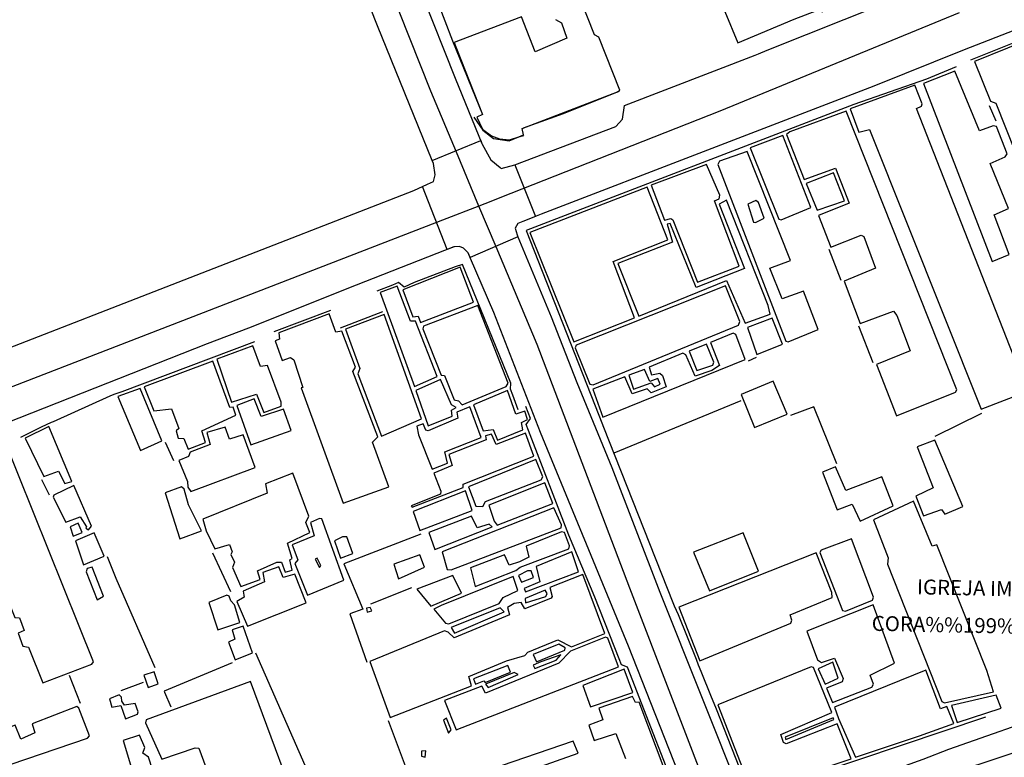
# Model space of a CAD drawing. Extents: x 175883 to 178301, y 1674269 to 1677046.
# Drawn here: x 177033 to 177198, y 1676203 to 1676326 of the extents above; entities that cross this region are included whole.
import ezdxf
from ezdxf.enums import TextEntityAlignment as Align

# ---------------------------------------------------------------- set-up
doc = ezdxf.new("R2010")
doc.units = 0
doc.header["$MEASUREMENT"] = 0
for name, color, linetype in [('V-AREA_VERDE', 3, 'CONTINUOUS'), ('V-CRUZAMENTO', 1, 'CONTINUOUS'), ('V-EDIFICACAO', 7, 'CONTINUOUS'), ('V-EDIFICACAO_IDENTIFICADA', 6, 'CONTINUOUS'), ('V-EIXO_DE_LOGRADOURO', 3, 'CONTINUOUS'), ('V-LOTE', 1, 'CONTINUOUS'), ('V-NOME_DOS_LOGRADOUROS', 7, 'CONTINUOUS'), ('V-QUADRA', 30, 'CONTINUOUS'), ('V-TEMPLO', 53, 'CONTINUOUS'), ('V-TESTADA', 1, 'CONTINUOUS')]:
    doc.layers.add(name, color=color, linetype=linetype)

msp = doc.modelspace()

# ---------------------------------------------------------------- linework, layer by layer
at = {"layer": 'V-AREA_VERDE'}
msp.add_lwpolyline([(177026.46, 1676269.41), (177099.12, 1676297.65), (177101.39, 1676298.69), (177102.42, 1676299.16), (177102.7, 1676300.29), (177102.42, 1676302.17), (177102.21, 1676302.68), (177093.09, 1676325.14), (177075.43, 1676369.68), (177071.52, 1676379.56), (177068.66, 1676386.88), (177068.66, 1676386.88), (177039.65, 1676461.17), (177038.94, 1676462.98), (177037.81, 1676463.26), (177034.53, 1676462.32), (177034.23, 1676462.23), (177028.02, 1676458.46)], dxfattribs=at)
at = {"layer": 'V-CRUZAMENTO', "flags": 128}
msp.add_lwpolyline([(177100.56, 1676298.31), (177101.39, 1676298.69), (177102.42, 1676299.16), (177102.7, 1676300.29), (177102.42, 1676302.17), (177102.21, 1676302.68), (177110.29, 1676306), (177110.5, 1676305.49), (177110.53, 1676305.41), (177111.99, 1676302.78), (177113.54, 1676301.48), (177113.73, 1676301.32), (177115.99, 1676301.93), (177119.45, 1676293.33), (177117.3, 1676292.46), (177116.51, 1676292.14), (177116.07, 1676291.35), (177116.35, 1676290.28), (177116.51, 1676289.9), (177108.54, 1676286.46), (177108.19, 1676287.28), (177107.42, 1676288.04), (177106.76, 1676288.32), (177105.84, 1676288.24), (177104.68, 1676287.79), (177100.56, 1676298.31)], close=True, dxfattribs=at)
at = {"layer": 'V-EDIFICACAO'}
for points in [[(177192.71, 1676319.19), (177195.38, 1676312.54), (177196.25, 1676312.25), (177201.07, 1676300.07), (177201.39, 1676299.6), (177204.19, 1676292.42), (177203.67, 1676291.97), (177206.05, 1676286.31), (177214.34, 1676289.46), (177216.37, 1676290.52), (177214.02, 1676296.44), (177213.12, 1676296.28), (177205.15, 1676316.11), (177206.31, 1676316.69), (177203.7, 1676323.6), (177192.71, 1676319.19)], [(177189.43, 1676317.59), (177184.16, 1676315.53), (177195.64, 1676285.83), (177198.46, 1676286.96), (177195.99, 1676293.61), (177198.34, 1676294.64), (177195.28, 1676302.16), (177197.82, 1676303.28), (177198.14, 1676303.77), (177196.38, 1676308.36), (177195.8, 1676308.46), (177193.52, 1676307.62), (177189.43, 1676317.59)], [(177183.01, 1676311.35), (177183.84, 1676311.71), (177183.97, 1676312.12), (177182.75, 1676315.21), (177171.95, 1676311.29), (177173.36, 1676307.37), (177175.16, 1676307.85), (177193.8, 1676261.15), (177200.88, 1676263.91), (177201.5, 1676264.28), (177183.01, 1676311.35)], [(177171.27, 1676310.9), (177161.86, 1676307.43), (177161.31, 1676306.98), (177164.27, 1676299.49), (177169.51, 1676301.39), (177171.79, 1676295.57), (177166.68, 1676293.48), (177168.7, 1676288.18), (177173.78, 1676290.2), (177174.2, 1676289.98), (177176.16, 1676284.68), (177170.92, 1676282.52), (177173.62, 1676275.48), (177179.18, 1676277.51), (177179.73, 1676276.83), (177181.94, 1676270.89), (177176.35, 1676268.61), (177179.69, 1676260.09), (177189.53, 1676264.04), (177189.75, 1676264.43), (177171.27, 1676310.9)], [(177160.7, 1676306.82), (177155.27, 1676304.76), (177160.02, 1676292.87), (177160.41, 1676292.74), (177165.36, 1676294.8), (177160.7, 1676306.82)], [(177154.75, 1676304.15), (177150.16, 1676302.55), (177149.84, 1676301.97), (177161.21, 1676272.53), (177161.57, 1676272.4), (177166.61, 1676274.49), (177164.14, 1676280.85), (177160.57, 1676279.56), (177158.51, 1676284.68), (177161.99, 1676285.99), (177154.75, 1676304.15)], [(177147.97, 1676302), (177138.75, 1676298.56), (177140.97, 1676292.68), (177141.99, 1676292.97), (177142.35, 1676292.74), (177146.49, 1676282.36), (177153.44, 1676285.03), (177149.29, 1676295.92), (177150.09, 1676296.25), (177150.22, 1676296.89), (177147.97, 1676302)], [(177164.62, 1676298.85), (177166.42, 1676294.35), (177171.02, 1676295.92), (177169.18, 1676300.62), (177164.62, 1676298.85)], [(177118.5, 1676290.65), (177125.83, 1676272.43), (177135.98, 1676276.42), (177132.42, 1676285.8), (177141.51, 1676289.4), (177138.07, 1676298.21), (177118.5, 1676290.65)], [(177146.27, 1676281.49), (177141.9, 1676292.16), (177141.42, 1676292.04), (177142.32, 1676289.05), (177133.16, 1676285.48), (177136.66, 1676276.7), (177151.31, 1676282.62), (177154.43, 1676275.55), (177158.58, 1676277.03), (177158.26, 1676278.47), (177151.31, 1676296.02), (177150.09, 1676295.35), (177154.3, 1676284.64), (177146.27, 1676281.49)], [(177154.85, 1676295.38), (177155.81, 1676292.39), (177156.17, 1676292.29), (177157.61, 1676293.03), (177156.65, 1676295.64), (177156.2, 1676295.96), (177154.85, 1676295.38)], [(177097.29, 1676281.11), (177098.96, 1676276.58), (177099.86, 1676276.67), (177100.24, 1676275.64), (177109.08, 1676279.02), (177106.86, 1676284.87), (177097.29, 1676281.11)], [(177099.44, 1676275.84), (177098.57, 1676275.84), (177096.35, 1676281.69), (177093.53, 1676280.63), (177099.25, 1676264.97), (177103.04, 1676266.61), (177099.44, 1676275.84)], [(177126.21, 1676271.85), (177126.08, 1676271.43), (177128.49, 1676265.36), (177129.04, 1676265.23), (177153.31, 1676275.19), (177153.53, 1676275.8), (177151.12, 1676281.75), (177126.21, 1676271.85)], [(177087.13, 1676274.2), (177086.13, 1676274.04), (177085.01, 1676277.06), (177076.62, 1676273.91), (177076.72, 1676272.85), (177076.01, 1676272.56), (177077.17, 1676269.28), (177078.58, 1676269.79), (177079.09, 1676269.41), (177080.64, 1676264.81), (177080.32, 1676264.75), (177087.35, 1676245.5), (177094.97, 1676248.23), (177092.24, 1676255.68), (177093.14, 1676256.58), (177088.96, 1676267.48), (177089.41, 1676268.16), (177087.13, 1676274.2)], [(177100.73, 1676275.03), (177100.63, 1676274.58), (177103.68, 1676266.87), (177104.26, 1676266.77), (177105.84, 1676262.72), (177106.57, 1676262.59), (177107.19, 1676261.89), (177114.55, 1676264.97), (177114.87, 1676265.49), (177109.79, 1676278.47), (177100.73, 1676275.03)], [(177094.17, 1676276.99), (177087.74, 1676274.52), (177090.15, 1676267.96), (177089.77, 1676267.09), (177093.75, 1676256.68), (177100.4, 1676259.54), (177094.17, 1676276.99)], [(177154.82, 1676274.78), (177156.39, 1676270.31), (177160.67, 1676272.04), (177158.9, 1676276.38), (177154.82, 1676274.78)], [(177148.61, 1676272.3), (177150.13, 1676268.48), (177148.84, 1676267.61), (177146.08, 1676266.68), (177144.53, 1676270.24), (177144.02, 1676270.5), (177138.39, 1676268.19), (177138.81, 1676266.9), (177140.19, 1676267.16), (177140.61, 1676266.81), (177141.25, 1676264.88), (177138.72, 1676263.88), (177138.07, 1676264.59), (177135.57, 1676263.72), (177134.34, 1676266.55), (177129.01, 1676264.52), (177130.68, 1676259.83), (177154.4, 1676269.47), (177152.89, 1676273.65), (177152.44, 1676273.84), (177148.61, 1676272.3)], [(177066.24, 1676269.5), (177068.71, 1676262.37), (177072.89, 1676263.69), (177074.08, 1676260.6), (177077.01, 1676261.69), (177077.01, 1676262.34), (177074.72, 1676268.48), (177073.53, 1676268.32), (177072.25, 1676271.75), (177066.24, 1676269.5)], [(177145.08, 1676270.85), (177146.36, 1676267.61), (177149.03, 1676268.51), (177149.19, 1676269.02), (177147.97, 1676272.01), (177145.08, 1676270.85)], [(177054.15, 1676264.91), (177055.76, 1676260.89), (177058.69, 1676261.24), (177059.94, 1676257.97), (177059.49, 1676257.58), (177059.81, 1676256.36), (177060.77, 1676256.3), (177061.46, 1676254.49), (177064.37, 1676255.62), (177063.76, 1676257.58), (177069.42, 1676260.18), (177069, 1676261.5), (177068.42, 1676261.47), (177065.6, 1676269.18), (177054.15, 1676264.91)], [(177135.02, 1676266.87), (177135.79, 1676264.52), (177138.75, 1676265.58), (177139.29, 1676264.88), (177140.26, 1676265.33), (177139.87, 1676266.29), (177138.49, 1676265.81), (177137.65, 1676267.8), (177135.02, 1676266.87)], [(177103.59, 1676266.1), (177099.47, 1676264.3), (177101.53, 1676258.42), (177105.55, 1676259.99), (177105.42, 1676261.02), (177106.19, 1676261.47), (177105.42, 1676261.89), (177103.59, 1676266.1)], [(177153.73, 1676263.62), (177155.97, 1676258.13), (177161.41, 1676260.34), (177159.09, 1676265.84), (177153.73, 1676263.62)], [(177053.48, 1676264.62), (177049.72, 1676263.3), (177053.54, 1676254.27), (177057.11, 1676255.91), (177053.48, 1676264.62)], [(177109.08, 1676261.89), (177110.69, 1676257.55), (177112.39, 1676257.81), (177113.07, 1676256.01), (177117.31, 1676257.71), (177117.12, 1676258.96), (177118.08, 1676259.48), (177117.63, 1676260.83), (177116.15, 1676260.34), (177114.74, 1676264.3), (177109.08, 1676261.89)], [(177073.66, 1676259.93), (177072.51, 1676262.92), (177069.61, 1676261.79), (177071.96, 1676255.23), (177078.64, 1676257.61), (177077.4, 1676261.18), (177073.66, 1676259.93)], [(177106.29, 1676260.67), (177106.48, 1676259.7), (177101.5, 1676257.58), (177101.14, 1676257.68), (177100.69, 1676258.74), (177099.63, 1676258.32), (177099.89, 1676256.91), (177102.17, 1676251.18), (177104.74, 1676252.15), (177104.33, 1676254.05), (177110.37, 1676256.46), (177108.47, 1676261.57), (177106.29, 1676260.67)], [(177038.24, 1676258.26), (177034.26, 1676256.33), (177037.38, 1676249.96), (177039.82, 1676250.86), (177040.88, 1676248.77), (177042.07, 1676249.13), (177038.24, 1676258.26)], [(177064.57, 1676257.26), (177065.18, 1676255.3), (177061.8, 1676253.98), (177061.55, 1676253.27), (177059.91, 1676252.6), (177061.39, 1676249.1), (177061.42, 1676248.16), (177061.93, 1676247.42), (177072.67, 1676251.44), (177070.64, 1676256.87), (177068.39, 1676256.2), (177067.65, 1676258.19), (177064.57, 1676257.26)], [(177030.69, 1676256.39), (177022.56, 1676253.15), (177022.05, 1676252.6), (177032.56, 1676226.4), (177033.33, 1676226.37), (177034.1, 1676224.25), (177033.1, 1676223.8), (177033.87, 1676221.62), (177034.84, 1676221.49), (177037.25, 1676215.51), (177045.41, 1676218.66), (177045.67, 1676219.01), (177030.69, 1676256.39)], [(177105, 1676253.63), (177105.55, 1676251.76), (177102.49, 1676250.48), (177103.65, 1676247.49), (177103.59, 1676246.97), (177098.71, 1676245.03), (177098.87, 1676244.82), (177107.35, 1676248.13), (177107.38, 1676248.65), (177119.14, 1676253.34), (177117.79, 1676257.16), (177112.87, 1676255.3), (177112.07, 1676257), (177111.07, 1676256.75), (177111.2, 1676256.04), (177105, 1676253.63)], [(177186.09, 1676256.01), (177183.13, 1676254.91), (177185.8, 1676248.04), (177182.91, 1676246.69), (177184.19, 1676243.37), (177187.18, 1676244.44), (177187.73, 1676243.66), (177190.75, 1676244.92), (177186.09, 1676256.01)], [(177108.25, 1676248.2), (177109.47, 1676244.98), (177110.66, 1676244.92), (177111.07, 1676245.79), (177120.4, 1676249.38), (177120.65, 1676249.9), (177119.5, 1676252.76), (177108.25, 1676248.2)], [(177171.21, 1676247.59), (177169.47, 1676251.54), (177167.35, 1676250.67), (177169.76, 1676244.4), (177172.27, 1676245.34), (177173.59, 1676242.47), (177179.12, 1676245.05), (177177.25, 1676249.9), (177171.21, 1676247.59)], [(177063.92, 1676242.83), (177064.5, 1676240.87), (177065.95, 1676237.88), (177068.36, 1676238.62), (177068.81, 1676237.4), (177068.62, 1676236.91), (177069.2, 1676235.63), (177068.87, 1676234.79), (177070.29, 1676231.61), (177073.5, 1676232.77), (177073.05, 1676234.18), (177076.3, 1676235.66), (177077.07, 1676235.63), (177077.68, 1676233.96), (177078.81, 1676234.34), (177078.45, 1676236.05), (177078.84, 1676236.24), (177078.03, 1676238.84), (177081.76, 1676240.58), (177081.12, 1676242.25), (177081.63, 1676243.34), (177078.97, 1676250.51), (177074.37, 1676248.71), (177074.69, 1676247.14), (177063.92, 1676242.83)], [(177042.42, 1676248.42), (177039.08, 1676246.85), (177038.98, 1676246.52), (177041.07, 1676242.31), (177043.45, 1676243.21), (177044.54, 1676241.54), (177044.38, 1676241.35), (177044.87, 1676241.06), (177045.35, 1676241.67), (177042.42, 1676248.42)], [(177060.39, 1676248.2), (177057.66, 1676247.2), (177060.07, 1676239.55), (177063.73, 1676240.87), (177061.51, 1676245.21), (177060.81, 1676247.84), (177060.39, 1676248.2)], [(177099.05, 1676244.11), (177100.15, 1676240.93), (177108.86, 1676244.27), (177107.76, 1676247.55), (177099.05, 1676244.11)], [(177111.65, 1676245.14), (177112.52, 1676242.51), (177113.04, 1676241.8), (177122.32, 1676245.46), (177120.97, 1676248.9), (177111.65, 1676245.14)], [(177103.88, 1676237.36), (177104.71, 1676234.44), (177105.35, 1676234.38), (177123.71, 1676241.38), (177123.77, 1676241.86), (177122.48, 1676244.72), (177103.88, 1676237.36)], [(177083.79, 1676242.89), (177083.37, 1676242.96), (177081.92, 1676242.25), (177082.53, 1676240.06), (177078.84, 1676238.52), (177079.8, 1676236.05), (177079.26, 1676235.44), (177081.38, 1676230.16), (177087.45, 1676232.64), (177083.79, 1676242.89)], [(177101.63, 1676240.61), (177102.65, 1676237.75), (177112.2, 1676241.54), (177111.72, 1676241.99), (177109.69, 1676241.38), (177108.76, 1676243.31), (177101.63, 1676240.61)], [(177041.78, 1676241.54), (177042.29, 1676239.97), (177043.77, 1676240.58), (177043.13, 1676242.15), (177041.78, 1676241.54)], [(177042.68, 1676239.2), (177044.03, 1676235.21), (177047.44, 1676236.66), (177045.8, 1676240.55), (177042.68, 1676239.2)], [(177087.26, 1676239.9), (177085.88, 1676239.2), (177086.9, 1676236.3), (177088.93, 1676237.11), (177087.93, 1676239.9), (177087.26, 1676239.9)], [(177108.58, 1676234.71), (177109.37, 1676231.61), (177116.15, 1676234.25), (177116.86, 1676234.83), (177124.99, 1676237.88), (177125.12, 1676238.39), (177124.28, 1676240.61), (177123.8, 1676240.74), (177117.86, 1676238.33), (177118.31, 1676236.46), (177116.76, 1676235.73), (177115.06, 1676235.18), (177114.26, 1676236.88), (177108.58, 1676234.71)], [(177154.08, 1676240.55), (177145.82, 1676237.33), (177148.45, 1676230.87), (177156.62, 1676234.15), (177154.08, 1676240.55)], [(177167.1, 1676237.65), (177166.9, 1676237.24), (177170.66, 1676227.59), (177171.15, 1676227.5), (177175.65, 1676229.33), (177175.84, 1676229.84), (177172.17, 1676239.52), (177167.1, 1676237.65)], [(177083.02, 1676236.34), (177082.66, 1676236.18), (177083.4, 1676234.79), (177083.59, 1676235.08), (177083.02, 1676236.34)], [(177095.81, 1676235.31), (177096.55, 1676232.9), (177100.94, 1676234.83), (177100.15, 1676236.85), (177095.81, 1676235.31)], [(177119.53, 1676234.92), (177120.14, 1676232.38), (177117.52, 1676231.26), (177117.79, 1676230.7), (177126.63, 1676234.02), (177125.51, 1676237.4), (177119.53, 1676234.92)], [(177143.34, 1676228.17), (177146.85, 1676219.21), (177162.02, 1676225.47), (177162.21, 1676225.95), (177161.92, 1676226.89), (177168.96, 1676229.78), (177168.9, 1676230.58), (177166.29, 1676237.2), (177143.34, 1676228.17)], [(177045.44, 1676234.83), (177044.61, 1676234.6), (177044.45, 1676234.02), (177046.28, 1676229.39), (177047.37, 1676229.97), (177045.44, 1676234.83)], [(177077.36, 1676233.09), (177076.62, 1676234.86), (177073.92, 1676233.93), (177074.24, 1676232.38), (177070.64, 1676230.84), (177070.83, 1676229.84), (177069.58, 1676229.07), (177071.38, 1676224.96), (177081.18, 1676228.88), (177079.29, 1676233.67), (177077.36, 1676233.09)], [(177104.87, 1676223.99), (177104.23, 1676224.19), (177091.82, 1676219.08), (177095.2, 1676209.76), (177108.78, 1676215.02), (177108.31, 1676216.6), (177114.58, 1676219.21), (177117.66, 1676220.08), (177118.18, 1676220.62), (177123.16, 1676222.68), (177125.44, 1676221.55), (177131.03, 1676223.74), (177127.31, 1676233.57), (177121.84, 1676231.42), (177122.23, 1676229.94), (177122.03, 1676229.62), (177117.66, 1676227.85), (177117.05, 1676228.91), (177115.9, 1676228.75), (177114.74, 1676228.11), (177115.09, 1676226.85), (177105.84, 1676223.03), (177104.87, 1676223.99)], [(177099.66, 1676231.16), (177101.98, 1676228.33), (177107.09, 1676230.49), (177105.62, 1676233.45), (177099.66, 1676231.16)], [(177103.68, 1676228.4), (177102.5, 1676227.82), (177104.42, 1676225.5), (177104.97, 1676225.34), (177113.39, 1676228.78), (177114.03, 1676229.75), (177116.47, 1676230.94), (177115.72, 1676233.27), (177103.68, 1676228.4)], [(177118.08, 1676234.18), (177116.6, 1676233.44), (177117.08, 1676232.29), (177119.11, 1676233.09), (177118.69, 1676234.18), (177118.08, 1676234.18)], [(177064.92, 1676228.94), (177066.43, 1676224.35), (177070.13, 1676225.6), (177069.23, 1676228.53), (177068.58, 1676229.2), (177068.33, 1676230), (177067.91, 1676230.13), (177064.92, 1676228.94)], [(177117.73, 1676229.59), (177117.79, 1676228.85), (177121.17, 1676229.94), (177121.36, 1676230.42), (177121.07, 1676231), (177117.73, 1676229.59)], [(177091.85, 1676228.11), (177091.24, 1676227.98), (177091.37, 1676227.3), (177092.11, 1676227.56), (177091.85, 1676228.11)], [(177105.39, 1676224.73), (177105.93, 1676223.8), (177114.22, 1676227.37), (177113.55, 1676228.04), (177105.39, 1676224.73)], [(177164.72, 1676224.15), (177166.48, 1676219.37), (177167.13, 1676218.92), (177169.35, 1676219.65), (177170.76, 1676216.22), (177170.6, 1676215.7), (177168, 1676214.61), (177169.02, 1676212.23), (177175.58, 1676214.8), (177175.81, 1676215.32), (177175.29, 1676216.83), (177179.34, 1676218.82), (177175.77, 1676228.53), (177164.72, 1676224.15)], [(177068.84, 1676224.35), (177069.26, 1676222.8), (177068.23, 1676222.29), (177069.32, 1676219.37), (177072.22, 1676220.52), (177070.64, 1676224.96), (177068.84, 1676224.35)], [(177104.26, 1676212.55), (177106.19, 1676207.67), (177133.29, 1676218.17), (177131.48, 1676222.97), (177131.13, 1676223.13), (177125.25, 1676220.78), (177123.32, 1676218.82), (177111.11, 1676213.81), (177110.46, 1676214.96), (177104.26, 1676212.55)], [(177119.03, 1676220.27), (177119.63, 1676219), (177124.32, 1676221), (177124.38, 1676221.39), (177123.35, 1676221.97), (177119.03, 1676220.27)], [(177120.3, 1676219.01), (177119.05, 1676218.47), (177119.32, 1676217.92), (177122.87, 1676219.33), (177123.67, 1676220.2), (177120.3, 1676219.01)], [(177109.08, 1676216.21), (177109.42, 1676215.28), (177110.82, 1676215.86), (177111.05, 1676215.6), (177115.27, 1676217.33), (177114.8, 1676218.43), (177109.08, 1676216.21)], [(177149.84, 1676211.84), (177155.56, 1676197.29), (177172.11, 1676202.85), (177169.76, 1676208.66), (177161.28, 1676205.35), (177160.8, 1676205.55), (177160.38, 1676206.9), (177168.86, 1676210.59), (177165.81, 1676218.08), (177165.42, 1676218.18), (177149.84, 1676211.84)], [(177166.61, 1676217.86), (177167.77, 1676215.28), (177169.96, 1676216.28), (177169.06, 1676218.95), (177166.61, 1676217.86)], [(177054.06, 1676216.83), (177054.83, 1676214.74), (177056.5, 1676215.35), (177055.79, 1676217.34), (177054.06, 1676216.83)], [(177115.88, 1676217.24), (177111.1, 1676215.31), (177111.52, 1676214.77), (177116.57, 1676216.9), (177115.88, 1676217.24)], [(177127.31, 1676215.06), (177128.62, 1676211.52), (177135.69, 1676213.9), (177134.25, 1676217.79), (177127.31, 1676215.06)], [(177169.35, 1676211.46), (177169.99, 1676209.59), (177172.85, 1676203.13), (177183.52, 1676206.67), (177189.23, 1676208.74), (177188.09, 1676211.56), (177187.02, 1676211.19), (177184.58, 1676217.66), (177169.35, 1676211.46)], [(177081.49, 1676189.85), (177071.86, 1676215.77), (177054.48, 1676209.34), (177054.38, 1676208.86), (177057.08, 1676202.81), (177062.64, 1676204.68), (177063.25, 1676204.61), (177076.3, 1676169.32), (177076.65, 1676169.1), (177087.39, 1676173.08), (177087.61, 1676173.4), (177081.49, 1676189.85)], [(177048.37, 1676212.84), (177048.75, 1676211.49), (177050.23, 1676211.75), (177051, 1676209.53), (177053, 1676210.3), (177053.13, 1676210.69), (177052.64, 1676212.1), (177050.84, 1676211.78), (177050.39, 1676212.46), (177050.36, 1676213.16), (177049.98, 1676213.52), (177048.37, 1676212.84)], [(177188.85, 1676211.75), (177189.82, 1676208.89), (177197.15, 1676211.3), (177196.28, 1676213.45), (177188.85, 1676211.75)], [(177011.99, 1676199.05), (177011.05, 1676200.76), (177004.59, 1676198.28), (177006.26, 1676193.24), (177044.67, 1676206.28), (177045.03, 1676206.7), (177043.26, 1676211.3), (177042.9, 1676211.56), (177035.45, 1676208.7), (177035.9, 1676207.18), (177033.55, 1676206.12), (177032.62, 1676208.44), (177025.87, 1676205.9), (177026.32, 1676204.81), (177026.13, 1676204.39), (177011.99, 1676199.05)], [(177161.07, 1676206.47), (177161.18, 1676206.09), (177169.22, 1676209.4), (177169.09, 1676209.66), (177161.07, 1676206.47)], [(177104.58, 1676209.63), (177104.07, 1676209.27), (177104.94, 1676207.15), (177105.35, 1676207.67), (177104.58, 1676209.63)], [(177050.65, 1676205.93), (177052.55, 1676199.63), (177053.35, 1676199.6), (177053.77, 1676198.44), (177054.41, 1676198.38), (177056.21, 1676199.02), (177054.89, 1676203.1), (177053.9, 1676203.78), (177054.25, 1676204.71), (177053.38, 1676206.8), (177050.65, 1676205.93)], [(177113.71, 1676201.66), (177114.29, 1676199.82), (177114.77, 1676199.6), (177126.57, 1676203.81), (177125.73, 1676205.8), (177113.71, 1676201.66)], [(177100.4, 1676204.1), (177100.4, 1676203.3), (177101.05, 1676203.13), (177101.14, 1676204.2), (177100.4, 1676204.1)]]:
    msp.add_lwpolyline(points, close=True, dxfattribs=at)
msp.add_lwpolyline([(177144.12, 1676192.66), (177136.72, 1676212.29), (177136.14, 1676212.23), (177135.6, 1676213.26), (177130.01, 1676211.27), (177130.68, 1676209.34), (177128.33, 1676208.44), (177129.23, 1676205.93), (177132.83, 1676207.06), (177134.47, 1676202.91)], dxfattribs=at)
at = {"layer": 'V-EDIFICACAO_IDENTIFICADA'}
msp.add_lwpolyline([(177122.76, 1676326.17), (177123.8, 1676325.61), (177124.65, 1676323.06), (177119.37, 1676320.8), (177117.1, 1676326.65), (177106.89, 1676322.71), (177105.89, 1676322.32), (177106.28, 1676321.32), (177110.58, 1676310.34), (177110.57, 1676310.33), (177109.64, 1676309.87), (177110.58, 1676307.89), (177112.09, 1676306.76), (177113.42, 1676306.29), (177113.42, 1676306.29), (177115.11, 1676306.1), (177116.65, 1676306.59), (177117.47, 1676306.85), (177117.45, 1676306.92), (177117.19, 1676307.99), (177133.12, 1676314.11), (177133.5, 1676314.39), (177130.01, 1676323.25), (177129.26, 1676323.63), (177126.81, 1676329.85)], dxfattribs=at)
at = {"layer": 'V-EIXO_DE_LOGRADOURO'}
for points in [[(177203.42, 1676035.36), (177201.46, 1676042.53), (177199.9, 1676048.21), (177197.75, 1676056.04), (177190.2, 1676089.21), (177189.74, 1676091), (177188.14, 1676097.23), (177186.81, 1676102.4), (177185.73, 1676104.98), (177170.78, 1676140.65), (177154.09, 1676182.44), (177151.92, 1676187.87), (177150.61, 1676191.15), (177149.4, 1676194.28), (177135.15, 1676231.29), (177119.69, 1676271.99), (177112.86, 1676288.26), (177110, 1676295.07), (177106.23, 1676304.04), (177101.97, 1676314.2), (177079.32, 1676371.25)], [(177190.13, 1676327.29), (177150.18, 1676310.9), (177115.34, 1676297.17), (177110.98, 1676295.45), (177110, 1676295.07), (177103.93, 1676292.72), (176987.06, 1676247.5)], [(177484.06, 1676304.41), (177438.91, 1676289.35), (177408.81, 1676279.01), (177393.62, 1676274.06), (177377.85, 1676268.46), (177374.11, 1676267), (177368.08, 1676264.66), (177362.66, 1676262.55), (177362.52, 1676262.5), (177347.19, 1676256.32), (177331.95, 1676250.8), (177289.15, 1676234.98), (177273.36, 1676229.48), (177267.25, 1676227.34), (177260.91, 1676225.14), (177212.44, 1676208.24), (177173.99, 1676195.43), (177157.92, 1676189.92), (177151.92, 1676187.87), (177146.88, 1676186.14), (177021.2, 1676143.06)]]:
    msp.add_lwpolyline(points, dxfattribs=at)
at = {"layer": 'V-LOTE'}
for points in [[(177151.02, 1676327.54), (177153.18, 1676322.27), (177162.61, 1676326.23), (177166.38, 1676327.67), (177167.38, 1676327.45)], [(177049.07, 1676263.64), (177048.4, 1676263.34), (177038.94, 1676259.09), (177038.61, 1676258.94)], [(177169.69, 1676252.03), (177165.87, 1676261.57), (177161.96, 1676260.14)], [(177130.5, 1676258.91), (177130.8, 1676258.16), (177142.34, 1676228.91), (177142.56, 1676228.36)], [(177100.33, 1676240.32), (177087.47, 1676235.4), (177090.61, 1676227.8), (177088.45, 1676227.04), (177091.27, 1676218.96)], [(177055.99, 1676218.04), (177049.45, 1676232.94), (177048.04, 1676236.52)], [(177068.85, 1676218.88), (177058.12, 1676214.42), (177057.46, 1676214.15), (177057.55, 1676213.95), (177058.59, 1676211.51)], [(177146.6, 1676218.52), (177147.02, 1676217.47), (177148.75, 1676213.17), (177149.18, 1676212.11)]]:
    msp.add_lwpolyline(points, dxfattribs=at)
at = {"layer": 'V-LOTE', "flags": 128}
for points in [[(177104.33, 1676325.96), (177105.61, 1676322.63)], [(177195.12, 1676311.84), (177196.27, 1676309.28)], [(177170.45, 1676282.64), (177168.45, 1676287.79)], [(177175.79, 1676268.91), (177173.4, 1676275.01)], [(177156.27, 1676269.79), (177154.93, 1676269.17)], [(177153.69, 1676262.54), (177132.52, 1676253.82)], [(177186.1, 1676256.65), (177193.92, 1676260.51)], [(177059.11, 1676252.55), (177057.71, 1676255.59)], [(177038.34, 1676246.85), (177037.07, 1676249.38)], [(177068.61, 1676230.71), (177065.6, 1676237.16)], [(177091.96, 1676228.69), (177098.82, 1676231.42)], [(177082.63, 1676198.06), (177072.79, 1676220.5)], [(177043.53, 1676212.06), (177041.67, 1676216.76)], [(177050.32, 1676214.22), (177054.01, 1676215.63)], [(177094.86, 1676209.26), (177098.38, 1676199.91)]]:
    msp.add_lwpolyline(points, dxfattribs=at)
at = {"layer": 'V-QUADRA'}
for points in [[(177026.46, 1676269.41), (177099.12, 1676297.65), (177101.39, 1676298.69), (177102.42, 1676299.16), (177102.7, 1676300.29), (177102.42, 1676302.17), (177102.21, 1676302.68), (177093.09, 1676325.14), (177075.43, 1676369.68), (177071.52, 1676379.56), (177068.66, 1676386.88), (177039.65, 1676461.17), (177038.94, 1676462.98), (177037.81, 1676463.26), (177034.53, 1676462.32), (177034.23, 1676462.23), (177028.02, 1676458.46)], [(177083.55, 1676372.96), (177106.01, 1676316.42), (177110.5, 1676305.49), (177110.53, 1676305.41), (177111.99, 1676302.78), (177113.54, 1676301.48), (177113.73, 1676301.32), (177115.99, 1676301.93), (177132.85, 1676308.34), (177133.93, 1676309.57), (177134.31, 1676311.83), (177156.08, 1676320.26), (177156.65, 1676320.48), (177158.08, 1676321.05), (177190.33, 1676333.95)], [(177217.85, 1676331.66), (177190.98, 1676321.14), (177175.91, 1676315.05), (177120.38, 1676293.7), (177117.3, 1676292.46), (177116.51, 1676292.14), (177116.07, 1676291.35), (177116.35, 1676290.28), (177116.51, 1676289.9), (177122.06, 1676276.59), (177126.36, 1676265.61), (177132.17, 1676251.43), (177140.19, 1676230.66), (177154, 1676196.11), (177154, 1676196.11), (177154.88, 1676193.92), (177155.7, 1676193.37), (177156.62, 1676193.25), (177157.29, 1676193.17), (177184.1, 1676202.77), (177188.42, 1676204.47), (177206.46, 1676210.8)], [(177024.21, 1676148.83), (177038.81, 1676153.66), (177095.26, 1676172.72), (177095.26, 1676172.72), (177144.48, 1676189.65), (177145.43, 1676190.16), (177145.78, 1676190.35), (177146.36, 1676191.19), (177146.31, 1676192.78), (177146.22, 1676193.01), (177134.97, 1676221.63), (177120.27, 1676257.3), (177112.51, 1676277.29), (177108.6, 1676286.33), (177108.19, 1676287.28), (177107.42, 1676288.04), (177106.76, 1676288.32), (177105.84, 1676288.24), (177105.83, 1676288.24), (177089.53, 1676281.86), (177071.56, 1676274.67), (177064.67, 1676272.09), (177001.74, 1676247.28)]]:
    msp.add_lwpolyline(points, dxfattribs=at)
at = {"layer": 'V-TEMPLO'}
msp.add_lwpolyline([(177187.25, 1676212.39), (177187.67, 1676212.17), (177195.86, 1676214), (177194.74, 1676217.6), (177186.41, 1676238.55), (177185.64, 1676238.33), (177182.49, 1676245.85), (177175.81, 1676242.7), (177178.28, 1676236.4), (177178.15, 1676235.34), (177187.25, 1676212.39)], close=True, dxfattribs=at)
at = {"layer": 'V-TESTADA'}
for points in [[(177103.19, 1676381.05), (177087.28, 1676374.94), (177086.52, 1676373.16), (177087.23, 1676369.72), (177097.11, 1676344.78), (177104.33, 1676325.96)], [(177189.62, 1676318.28), (177184.67, 1676316.24), (177172.53, 1676312), (177117.87, 1676290.99), (177130.02, 1676260.16), (177130.5, 1676258.91)], [(177117.46, 1676308.09), (177124.1, 1676310.49), (177133.42, 1676314.21)], [(177109.17, 1676309.88), (177110.63, 1676307.72), (177112.42, 1676306.31), (177115.05, 1676305.93), (177116.65, 1676306.59), (177117.45, 1676306.92)], [(177116.57, 1676261.04), (177115.64, 1676263.53), (177115.26, 1676264.53), (177115.3, 1676265.53), (177107.26, 1676285.29), (177106.02, 1676284.94), (177099.2, 1676282.3), (177097.55, 1676281.54), (177096.55, 1676282.29), (177095.55, 1676281.89), (177092.97, 1676280.87)], [(177072.56, 1676272.39), (177050.4, 1676264.05), (177049.07, 1676263.64)], [(177049.07, 1676263.64), (177048.4, 1676263.34), (177038.94, 1676259.09), (177038.61, 1676258.94)], [(177049.07, 1676263.64), (177048.4, 1676263.34), (177038.94, 1676259.09), (177038.61, 1676258.94)], [(177091.36, 1676174.31), (177094.35, 1676175.7), (177105.59, 1676179.45), (177114.27, 1676181.9), (177123.48, 1676184.75), (177132.3, 1676188.08), (177133.3, 1676188.46), (177134.3, 1676187.85), (177140.78, 1676190.15), (177141.78, 1676190.5), (177142.11, 1676191.5), (177144.77, 1676192.54), (177134.76, 1676218.11), (177133.76, 1676218.5), (177133.37, 1676219.5), (177129.36, 1676229.82), (177124.98, 1676240.17), (177118.25, 1676257.6), (177117.86, 1676258.6), (177118.62, 1676259.6), (177117.84, 1676261.61)], [(177038.61, 1676258.94), (177036.94, 1676258.2), (177033.48, 1676256.46)], [(177130.5, 1676258.91), (177130.8, 1676258.16), (177142.34, 1676228.91), (177142.56, 1676228.36)], [(177142.56, 1676228.36), (177143.22, 1676226.91), (177146.22, 1676219.47), (177146.6, 1676218.52)], [(177146.6, 1676218.52), (177147.02, 1676217.47), (177148.75, 1676213.17), (177149.18, 1676212.11)], [(177149.18, 1676212.11), (177149.56, 1676211.17), (177154.7, 1676198.2), (177155.24, 1676196.49), (177159.34, 1676197.99), (177194.56, 1676209.84)]]:
    msp.add_lwpolyline(points, dxfattribs=at)
at = {"layer": 'V-TESTADA', "flags": 128}
for points in [[(177104.33, 1676325.96), (177105.61, 1676322.63)], [(177104.33, 1676325.96), (177105.61, 1676322.63)], [(177206.77, 1676325.27), (177192.02, 1676319.41)], [(177105.61, 1676322.63), (177110.57, 1676310.33)], [(177085.22, 1676277.64), (177075.79, 1676274.06)], [(177093.91, 1676277.39), (177086.84, 1676274.67)]]:
    msp.add_lwpolyline(points, dxfattribs=at)

# ---------------------------------------------------------------- texts
at = {"layer": 'V-NOME_DOS_LOGRADOUROS'}
for s, p in [('IGREJA IMACULADO ', (177199.2, 1676230.89)), ('CORA%%199%%195O DE MARIA', (177201.21, 1676224.61))]:
    msp.add_text(s, height=2.5, rotation=358.8366, dxfattribs=at).set_placement(p, align=Align.MIDDLE)

doc.saveas('drawing.dxf')
